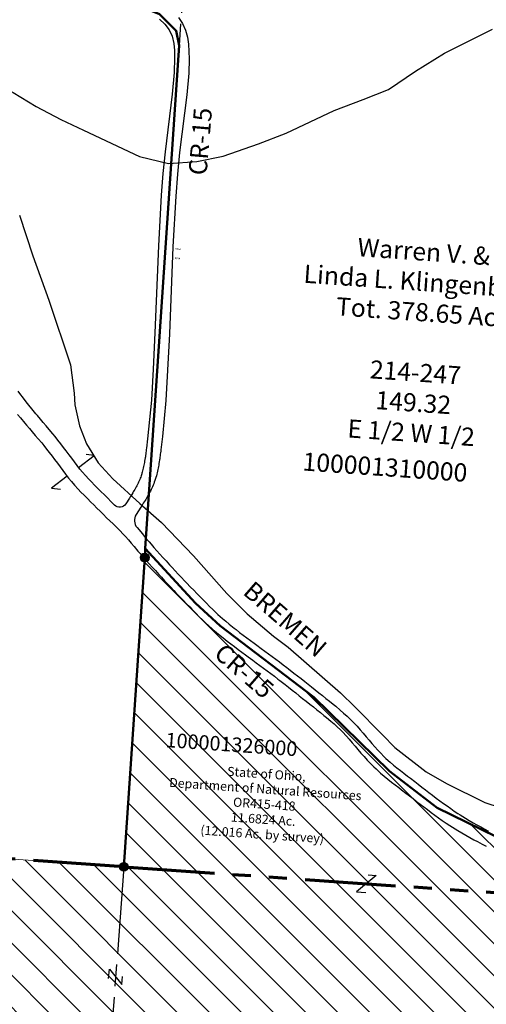
# Model space of a CAD drawing. Units: feet. Extents: x 1968571 to 2004539, y 571023 to 605570.
# Drawn here: x 1993245 to 1994530, y 592507 to 595219 of the extents above; entities that cross this region are included whole.
import ezdxf

# ---------------------------------------------------------------- set-up
doc = ezdxf.new("R2010")
doc.units = ezdxf.units.FT
doc.header["$MEASUREMENT"] = 0
doc.linetypes.add('ACAD_ISO08W100', pattern=[36, 24, -3, 6, -3])
doc.linetypes.add('PHANTOM2', pattern=[1.25, 0.625, -0.125, 0.125, -0.125, 0.125, -0.125])
doc.layers.add('ADDRESS', color=6, linetype='Continuous', plot=False)
for name, color, linetype in [('MONUMENT IRON PIN', 7, 'Continuous'), ('OWNER', 7, 'Continuous'), ('PARCEL NUMBER', 211, 'Continuous'), ('ROAD', 7, 'Continuous'), ('ROAD NAME and NUMBER', 80, 'Continuous'), ('TIE-IN', 7, 'Continuous'), ('TRACT LINE', 5, 'ACAD_ISO08W100'), ('WATER STREAM & RIVER', 4, 'Continuous')]:
    doc.layers.add(name, color=color, linetype=linetype)
doc.layers.add('MONUMENT IRON PIN HATCH', color=7, linetype='Continuous', true_color=0xffffff)
for name, color, linetype, lineweight in [('PROPERTY LINE', 1, 'Continuous', 50), ('SECTION LINE', 3, 'PHANTOM2', 70), ('STATE HATCH', 30, 'Continuous', 9)]:
    doc.layers.add(name, color=color, linetype=linetype, lineweight=lineweight)
doc.styles.add('BOLD', font='romand.shx', dxfattribs={"height": 50})
doc.styles.get("Standard").update_dxf_attribs({"font": 'romans.shx', "height": 40})

msp = doc.modelspace()

# ---------------------------------------------------------------- hatches: boundary and pattern name
at = {"layer": 'MONUMENT IRON PIN HATCH', "ltscale": 10}
h = msp.add_hatch(color=256, dxfattribs=at)
h.dxf.hatch_style = 1
edge = h.paths.add_edge_path()
edge.add_arc((1993589, 593737.1), 12, 0, 360)
h = msp.add_hatch(color=256, dxfattribs=at)
h.dxf.hatch_style = 1
edge = h.paths.add_edge_path()
edge.add_arc((1993531.8, 592885.4), 12, 0, 360)
at = {"layer": 'STATE HATCH', "ltscale": 10}
h = msp.add_hatch(dxfattribs=at)
h.set_pattern_fill('ANSI31', color=256, scale=500, angle=90, style=0)
h.set_pattern_definition([(135, (-22172.99, 2205.81), (-44.1941738, -44.1941738), [])])
edge = h.paths.add_edge_path()
edge.add_line((1989344.7, 592555.6), (1989369.7, 592553.7))
edge.add_line((1989369.7, 592553.7), (1989786, 592522.5))
edge.add_line((1989786, 592522.5), (1990526.3, 592467))
edge.add_line((1990526.3, 592467), (1990721, 592452.4))
edge.add_line((1990721, 592452.4), (1990745.9, 592450.5))
edge.add_line((1990745.9, 592450.5), (1990744, 592425.6))
edge.add_line((1990744, 592425.6), (1990692.5, 591765.8))
edge.add_line((1990692.5, 591765.8), (1992068.1, 591662.6))
edge.add_line((1992068.1, 591662.6), (1992093.1, 591660.7))
edge.add_line((1992093.1, 591660.7), (1992091.3, 591635.8))
edge.add_line((1992091.3, 591635.8), (1992029.1, 590754.9))
edge.add_line((1992029.1, 590754.9), (1992000.7, 590352.3))
edge.add_line((1992000.7, 590352.3), (1991999.3, 590332.3))
edge.add_line((1991999.3, 590332.3), (1992024.2, 590330.6))
edge.add_line((1992024.2, 590330.6), (1993332.1, 590241.4))
edge.add_line((1993332.1, 590241.4), (1993264.4, 589064.6))
edge.add_line((1993264.4, 589064.6), (1994592.3, 588975.3))
edge.add_line((1994592.3, 588975.3), (1994581.5, 588821.9))
edge.add_line((1994581.5, 588821.9), (1994570.1, 588660.6))
edge.add_line((1994570.1, 588660.6), (1995240, 588617.8))
edge.add_line((1995240, 588617.8), (1995909.9, 588575))
edge.add_line((1995909.9, 588575), (1995929.9, 588573.7))
edge.add_line((1995929.9, 588573.7), (1995928.5, 588553.8))
edge.add_line((1995928.5, 588553.8), (1995905, 588207.9))
edge.add_line((1995905, 588207.9), (1997183.9, 588115.2))
edge.add_line((1997183.9, 588115.2), (1997243.7, 588110.8))
edge.add_line((1997243.7, 588110.8), (1997251.8, 588220.5))
edge.add_line((1997251.8, 588220.5), (1997270.7, 588476.5))
edge.add_line((1997270.7, 588476.5), (1997270.8, 588477.8))
edge.add_line((1997270.8, 588477.8), (1997277, 588563))
edge.add_line((1997277, 588563), (1997288.5, 588718.3))
edge.add_line((1997288.5, 588718.3), (1997308.7, 588993.1))
edge.add_line((1997308.7, 588993.1), (1997258.8, 588996.3))
edge.add_line((1997258.8, 588996.3), (1996050.7, 589073.5))
edge.add_line((1996050.7, 589073.5), (1996124.7, 590050.9))
edge.add_line((1996124.7, 590050.9), (1996719, 590009.6))
edge.add_line((1996719, 590009.6), (1996767, 590663.4))
edge.add_line((1996767, 590663.4), (1997196.5, 590636.2))
edge.add_line((1997196.5, 590636.2), (1997216.5, 590634.9))
edge.add_line((1997216.5, 590634.9), (1997383.4, 590624.3))
edge.add_line((1997383.4, 590624.3), (1997428.3, 590621.5))
edge.add_line((1997428.3, 590621.5), (1997430.6, 590652.5))
edge.add_line((1997430.6, 590652.5), (1997432, 590671.3))
edge.add_line((1997432, 590671.3), (1997476.9, 591284.2))
edge.add_line((1997476.9, 591284.2), (1997502.3, 591629.8))
edge.add_line((1997502.3, 591629.8), (1996154.8, 591727.4))
edge.add_line((1996154.8, 591727.4), (1996145.4, 591586.6))
edge.add_line((1996145.4, 591586.6), (1996143.5, 591557.3))
edge.add_line((1996143.5, 591557.3), (1995759.2, 591830.8))
edge.add_arc((1996256.9, 592530.1), 858.3, 214.6399, 234.5666, ccw=False)
edge.add_arc((1995231.3, 591821.6), 388.1, 34.6399, 58.306)
edge.add_line((1995435.3, 592151.9), (1995196.9, 592299))
edge.add_arc((1995382.6, 592599.6), 353.3, 200.2837, 238.3061, ccw=False)
edge.add_line((1995051.1, 592477.2), (1994975.8, 592681))
edge.add_arc((1994583.4, 592535.9), 418.4, 20.2837, 37.2689)
edge.add_arc((1994583.4, 592535.9), 418.4, 37.2688, 46.6949)
edge.add_line((1994870.4, 592840.4), (1994755.2, 592893.5))
edge.add_line((1994755.2, 592893.5), (1994659.6, 592918.2))
edge.add_line((1994659.6, 592918.2), (1994394.4, 593048.1))
edge.add_line((1994394.4, 593048.1), (1994263.4, 593148.6))
edge.add_line((1994263.4, 593148.6), (1994054.7, 593352.6))
edge.add_line((1994054.7, 593352.6), (1993797, 593549.7))
edge.add_line((1993797, 593549.7), (1993729.1, 593612.1))
edge.add_line((1993729.1, 593612.1), (1993590.7, 593762))
edge.add_line((1993590.7, 593762), (1993589, 593737.1))
edge.add_line((1993589, 593737.1), (1993531.8, 592885.4))
edge.add_line((1993531.8, 592885.4), (1992186.1, 592978.9))
edge.add_line((1992186.1, 592978.9), (1991373, 593035.3))
edge.add_line((1991373, 593035.3), (1991418.2, 593708.4))
edge.add_line((1991418.2, 593708.4), (1991505.2, 595001.4))
edge.add_line((1991505.2, 595001.4), (1991506.6, 595021.4))
edge.add_line((1991506.6, 595021.4), (1991324.4, 595094.5))
edge.add_line((1991324.4, 595094.5), (1991262.3, 595120.7))
edge.add_line((1991262.3, 595120.7), (1991168.4, 595149.9))
edge.add_line((1991168.4, 595149.9), (1991038.5, 595178.2))
edge.add_line((1991038.5, 595178.2), (1990981.9, 595179.3))
edge.add_line((1990981.9, 595179.3), (1990948.7, 595173.2))
edge.add_line((1990948.7, 595173.2), (1990980.4, 595672))
edge.add_line((1990980.4, 595672), (1990018, 595260.3))
edge.add_line((1990018, 595260.3), (1989871.5, 595215.3))
edge.add_line((1989871.5, 595215.3), (1989701.5, 595187.5))
edge.add_line((1989701.5, 595187.5), (1989556.4, 595170.3))
edge.add_line((1989556.4, 595170.3), (1989464.9, 595181.2))
edge.add_line((1989464.9, 595181.2), (1989151.9, 595295.5))
edge.add_line((1989151.9, 595295.5), (1988839.2, 595566.3))
edge.add_line((1988839.2, 595566.3), (1988488.1, 595850.6))
edge.add_line((1988488.1, 595850.6), (1988350.1, 595939.3))
edge.add_line((1988350.1, 595939.3), (1988180, 596032.4))
edge.add_line((1988180, 596032.4), (1988070.1, 596092.1))
edge.add_line((1988070.1, 596092.1), (1987899.8, 596209.2))
edge.add_line((1987899.8, 596209.2), (1987498.8, 596455.4))
edge.add_line((1987498.8, 596455.4), (1987468.2, 596427.8))
edge.add_line((1987468.2, 596427.8), (1987463.8, 596423.4))
edge.add_line((1987463.8, 596423.4), (1987451, 596401))
edge.add_line((1987451, 596401), (1987450.1, 596369.1))
edge.add_line((1987450.1, 596369.1), (1987457.6, 596331.2))
edge.add_line((1987457.6, 596331.2), (1987459.8, 596313.8))
edge.add_line((1987459.8, 596313.8), (1987461.4, 596295.3))
edge.add_line((1987461.4, 596295.3), (1987465, 596232.9))
edge.add_line((1987465, 596232.9), (1987465.7, 596211.9))
edge.add_line((1987465.7, 596211.9), (1987465.5, 596191.2))
edge.add_line((1987465.5, 596191.2), (1987464.3, 596170.2))
edge.add_line((1987464.3, 596170.2), (1987462.1, 596149.7))
edge.add_line((1987462.1, 596149.7), (1987645, 596161.6))
edge.add_line((1987645, 596161.6), (1987668.5, 596162.3))
edge.add_arc((1987666.7, 595827.3), 335, 83.4463, 89.6776, ccw=False)
edge.add_arc((1987666.7, 595827.3), 335, 78.9402, 83.4463, ccw=False)
edge.add_line((1987730.9, 596156), (1987754.7, 596150.5))
edge.add_arc((1987668.8, 595837.9), 324.2, 70.0915, 74.6224, ccw=False)
edge.add_arc((1987671.5, 595843.9), 317.6, 64.7592, 70.1935, ccw=False)
edge.add_arc((1987408, 595259.9), 958.3, 62.363, 65.3977, ccw=False)
edge.add_line((1987852.5, 596108.8), (1987884.3, 596091.5))
edge.add_line((1987884.3, 596091.5), (1987919.6, 596071.2))
edge.add_line((1987919.6, 596071.2), (1987954, 596049.3))
edge.add_line((1987954, 596049.3), (1987987.1, 596025.5))
edge.add_line((1987987.1, 596025.5), (1988015.7, 596004.2))
edge.add_line((1988015.7, 596004.2), (1988036, 595988.8))
edge.add_line((1988036, 595988.8), (1988047.3, 595979.9))
edge.add_line((1988047.3, 595979.9), (1988072.5, 595958.9))
edge.add_line((1988072.5, 595958.9), (1987444, 596003.2))
edge.add_line((1987444, 596003.2), (1987394.3, 595676.4))
edge.add_line((1987394.3, 595676.4), (1987392.3, 595388.1))
edge.add_line((1987392.3, 595388.1), (1987170, 595407.6))
edge.add_line((1987170, 595407.6), (1987129.8, 594945.1))
edge.add_line((1987129.8, 594945.1), (1987072.2, 594246.3))
edge.add_line((1987072.2, 594246.3), (1987371.5, 594225.9))
edge.add_line((1987371.5, 594225.9), (1987401.4, 594223.8))
edge.add_line((1987401.4, 594223.8), (1987390, 594117.6))
edge.add_line((1987390, 594117.6), (1987388.6, 594043.4))
edge.add_line((1987388.6, 594043.4), (1987396.9, 593971.5))
edge.add_line((1987396.9, 593971.5), (1987436.5, 593830.7))
edge.add_line((1987436.5, 593830.7), (1987451, 593759.4))
edge.add_line((1987451, 593759.4), (1987501, 593565.9))
edge.add_line((1987501, 593565.9), (1987534.1, 593324.7))
edge.add_line((1987534.1, 593324.7), (1987544.4, 593248.2))
edge.add_arc((1989268.3, 593480.7), 1739.5, 187.6792, 199.3264)
edge.add_line((1987626.8, 592905), (1987627.6, 592902.7))
edge.add_line((1987627.6, 592902.7), (1987653.9, 592827.9))
edge.add_line((1987653.9, 592827.9), (1987656.3, 592820.9))
edge.add_line((1987656.3, 592820.9), (1987701, 592677.8))
edge.add_arc((1987004.1, 592512.7), 716.2, 11.1958, 13.3263, ccw=False)
edge.add_line((1987706.6, 592651.7), (1987725.4, 592503))
edge.add_line((1987725.4, 592503), (1987736.8, 592377.6))
edge.add_line((1987736.8, 592377.6), (1987755.5, 592228.8))
edge.add_arc((1988476.8, 592369.6), 735, 191.0419, 195.9532)
edge.add_arc((1988476.9, 592369.6), 735, 195.9531, 211.3012)
edge.add_line((1987848.8, 591987.7), (1987879.7, 591984.9))
edge.add_line((1987879.7, 591984.9), (1987884.9, 591984.5))
edge.add_line((1987884.9, 591984.5), (1987901.3, 591983))
edge.add_line((1987901.3, 591983), (1988040.5, 591970.4))
edge.add_line((1988040.5, 591970.4), (1988515.3, 591927.6))
edge.add_line((1988515.3, 591927.6), (1988623.3, 591917.9))
edge.add_line((1988623.3, 591917.9), (1989099.1, 591883.7))
edge.add_line((1989099.1, 591883.7), (1989254.4, 591872.5))
edge.add_line((1989254.4, 591872.5), (1989284.4, 591870.3))
edge.add_line((1989284.4, 591870.3), (1989286.6, 591895.2))
edge.add_line((1989286.6, 591895.2), (1989298.8, 592034.6))
edge.add_line((1989298.8, 592034.6), (1989342.5, 592530.7))
edge.add_line((1989342.5, 592530.7), (1989344.7, 592555.6))

# ---------------------------------------------------------------- linework, layer by layer
at = {"layer": 'MONUMENT IRON PIN', "ltscale": 10}
for centre in [(1993589, 593737.1), (1993531.8, 592885.4)]:
    msp.add_circle(centre, 12, dxfattribs=at)
at = {"layer": 'PROPERTY LINE'}
for p, q in [((1993683.7, 595147.8), (1993590.7, 593762)), ((1993590.7, 593762), (1993729.1, 593612.1)), ((1993729.1, 593612.1), (1993797, 593549.7)), ((1993797, 593549.7), (1994054.7, 593352.6)), ((1994054.7, 593352.6), (1994263.4, 593148.6)), ((1994263.4, 593148.6), (1994394.4, 593048.1)), ((1994394.4, 593048.1), (1994659.6, 592918.2))]:
    msp.add_line(p, q, dxfattribs=at)
for points in [[(1992944.4, 595611.2), (1992963.9, 595540.3), (1993022.6, 595469.4), (1993104.1, 595410), (1993239.5, 595351.9), (1993544.2, 595269.5), (1993629.5, 595234.6), (1993675.4, 595188.7), (1993683.7, 595147.8)], [(1993590.7, 593762), (1993589, 593737.1)], [(1993589, 593737.1), (1993531.8, 592885.4)]]:
    msp.add_lwpolyline(points, dxfattribs=at)
at = {"layer": 'ROAD', "ltscale": 10}
for points in [[(1993681.8, 595224.8), (1993693.1, 595208.3), (1993701.6, 595190.2), (1993707, 595171), (1993710, 595151.3), (1993711.5, 595111.3), (1993710.3, 595071.3), (1993705.1, 595011.6), (1993685.2, 594852.8), (1993679.4, 594793.1), (1993674.6, 594733.3), (1993666.5, 594593.5), (1993656.9, 594353.7), (1993652.2, 594253.8), (1993647.5, 594170.4), (1993638, 594070.6), (1993633.5, 594034.2)], [(1993629.5, 595220.5), (1993644.2, 595207), (1993656.6, 595191.3), (1993665.1, 595173.3), (1993669.4, 595153.8), (1993671.2, 595133.9), (1993671.5, 595113.9), (1993670.4, 595073.9), (1993665.1, 595014.2), (1993645.2, 594855.4), (1993639.4, 594795.7), (1993634.7, 594735.9), (1993626.6, 594596.1), (1993617, 594356.3), (1993612.3, 594256.4), (1993607.5, 594170.6), (1993597, 594064.3), (1993593.8, 594038.9)], [(1993239.1, 594131.7), (1993247.1, 594121.8), (1993258.9, 594107.6), (1993263.3, 594102.4), (1993271.5, 594092.9), (1993279.6, 594083.4), (1993287.7, 594074), (1993295.7, 594064.7), (1993305.4, 594053.1), (1993311.2, 594045.9), (1993318.8, 594036.3), (1993326.3, 594026.6), (1993333.8, 594016.8), (1993340.8, 594007.4), (1993348.5, 593997), (1993355.9, 593986.9), (1993363.5, 593976.8), (1993371.2, 593966.7), (1993379.6, 593956.1), (1993387.3, 593946.7), (1993395.8, 593936.9), (1993405.7, 593925.9), (1993413.3, 593917.9), (1993422.2, 593908.8), (1993431.1, 593899.9), (1993441.1, 593890), (1993448.8, 593882.4), (1993457.6, 593873.6), (1993466.5, 593864.8), (1993475.4, 593856), (1993484.3, 593847.2), (1993492.8, 593838.9), (1993502.3, 593829.8), (1993511.2, 593821.2), (1993519.8, 593812.7), (1993531, 593801.1), (1993536.2, 593795.4), (1993544.2, 593786.3), (1993552.1, 593777), (1993560, 593767.4), (1993570.4, 593755), (1993576.3, 593748.1), (1993584.6, 593738.6), (1993593, 593729.1), (1993601.4, 593719.8), (1993609.8, 593710.5), (1993618.3, 593701.3), (1993628.1, 593690.6), (1993635.2, 593682.9), (1993643.6, 593673.7), (1993652.1, 593664.6), (1993660.7, 593655.4), (1993669.3, 593646.3), (1993675.1, 593640.1), (1993686.7, 593628.1), (1993695.4, 593619.1), (1993704.2, 593610.2), (1993712.9, 593601.3), (1993718.6, 593595.6), (1993730.5, 593583.5), (1993739.4, 593574.5), (1993748.4, 593565.6), (1993757.7, 593556.8), (1993763.6, 593551.4), (1993776.7, 593539.6), (1993786.5, 593531.3), (1993796.3, 593523.2), (1993810.5, 593511.8), (1993816.1, 593507.4), (1993826, 593499.6), (1993836, 593492), (1993846.1, 593484.4), (1993856.1, 593476.9), (1993866.2, 593469.4), (1993874.1, 593463.6), (1993886.3, 593454.6), (1993896.3, 593447.2), (1993906.3, 593439.9), (1993916.3, 593432.5), (1993926.3, 593425.1), (1993936.2, 593417.7), (1993946.1, 593410.3), (1993956, 593402.8), (1993961, 593399), (1993975.5, 593387.7), (1993985.2, 593380.1), (1993995, 593372.4), (1994004.7, 593364.7), (1994014.4, 593356.9), (1994023.9, 593349.5), (1994034, 593341.4), (1994043.7, 593333.7), (1994053.5, 593326), (1994063.1, 593318.3), (1994072.8, 593310.5), (1994082.3, 593302.7), (1994089.3, 593296.9), (1994101.2, 593287), (1994110.3, 593279.1), (1994119.2, 593271), (1994127.9, 593262.8), (1994133.4, 593257.2), (1994144.3, 593245.7), (1994152.2, 593236.7), (1994160.2, 593227.4), (1994168.1, 593218), (1994176.2, 593208.4), (1994184.5, 593198.6), (1994192.9, 593189.1), (1994201.5, 593179.6), (1994210.4, 593170.2), (1994219.6, 593161), (1994225.9, 593155), (1994238.7, 593143.4), (1994248.5, 593135.1), (1994258.4, 593126.9), (1994268.4, 593119), (1994278.4, 593111.3), (1994288.4, 593103.7), (1994296.2, 593097.7), (1994308.2, 593088.5), (1994318.1, 593081), (1994327.9, 593073.4), (1994337.8, 593065.8), (1994347.6, 593058.4), (1994357.7, 593050.6), (1994367.7, 593043.1), (1994377.8, 593035.5), (1994387.9, 593028), (1994398.2, 593020.6), (1994408.5, 593013.3), (1994419, 593006.1), (1994429.6, 592999), (1994436.1, 592994.7), (1994451.2, 592985.3), (1994462.1, 592978.7), (1994473.2, 592972.3), (1994484.3, 592966), (1994495.5, 592960), (1994505.2, 592954.8), (1994518.1, 592948.3), (1994529.6, 592942.6)]]:
    msp.add_lwpolyline(points, dxfattribs=at)
at = {"layer": 'ROAD', "linetype": 'Continuous', "ltscale": 10, "flags": 128}
msp.add_lwpolyline([(1993593.8, 594038.9), (1993593.3, 594034.8), (1993592.8, 594030.8), (1993592.3, 594026.8), (1993591.8, 594022.8), (1993591.3, 594018.8), (1993590.8, 594014.9), (1993590.4, 594012.5), (1993589.6, 594007.1), (1993588.9, 594003.3), (1993588.2, 593999.4), (1993587.5, 593995.5), (1993586.7, 593991.5), (1993586, 593987.8), (1993585.2, 593984), (1993584.3, 593980.3), (1993583.4, 593976.6), (1993582.5, 593973), (1993581.5, 593969.4), (1993580.9, 593967.6), (1993579.2, 593962.5), (1993578, 593959.1), (1993576.7, 593955.6), (1993575.3, 593952.2), (1993573.8, 593948.8), (1993572.2, 593945.3), (1993570.6, 593941.9), (1993568.9, 593938.6), (1993567.1, 593935.1), (1993565.3, 593931.8), (1993563.4, 593928.4), (1993561.5, 593925), (1993559.5, 593921.6), (1993557.5, 593918.2), (1993555.9, 593915.6), (1993553.4, 593911.4), (1993551.3, 593908), (1993549.1, 593904.6), (1993546.9, 593901.2), (1993536.9, 593885.4, -0.479371), (1993505.9, 593882), (1993477, 593910.8), (1993469.3, 593918.4), (1993459.3, 593928.3), (1993450.6, 593937), (1993442.1, 593945.7), (1993435.1, 593953.1), (1993425.8, 593963.3), (1993417.9, 593972.4), (1993410.7, 593981.2), (1993402.8, 593991.2), (1993395.4, 594000.9), (1993388.1, 594010.7), (1993380.7, 594020.7), (1993372.9, 594031.2), (1993365.7, 594040.9), (1993358.1, 594051), (1993350.3, 594061), (1993342.4, 594070.9), (1993336.3, 594078.5), (1993326.3, 594090.5), (1993318.1, 594100.1), (1993309.9, 594109.6), (1993301.8, 594119), (1993293.7, 594128.4), (1993289.5, 594133.3), (1993278, 594147.2), (1993270.3, 594156.7), (1993262.7, 594166.2), (1993252.3, 594179.8), (1993248, 594185.6), (1993241, 594195.3)], format="xyb", dxfattribs=at)
at = {"layer": 'ROAD', "ltscale": 10, "flags": 128}
msp.add_lwpolyline([(1993633.5, 594034.2), (1993633, 594030.1), (1993632.5, 594026), (1993632, 594021.9), (1993631.5, 594017.7), (1993630.9, 594013.5), (1993630.4, 594009.3), (1993629.9, 594006.5), (1993629.1, 594000.8), (1993628.3, 593996.5), (1993627.6, 593992.3), (1993626.8, 593988.1), (1993626, 593983.8), (1993625.2, 593979.7), (1993624.3, 593975.4), (1993623.3, 593971.1), (1993622.2, 593966.8), (1993621.1, 593962.4), (1993619.9, 593958.1), (1993619.1, 593955.5), (1993617, 593949.4), (1993615.5, 593945), (1993613.8, 593940.8), (1993612.1, 593936.6), (1993610.3, 593932.5), (1993608.5, 593928.4), (1993606.5, 593924.4), (1993604.6, 593920.4), (1993602.5, 593916.5), (1993600.4, 593912.6), (1993598.3, 593908.8), (1993596.2, 593905), (1993594, 593901.3), (1993591.8, 593897.6), (1993590.1, 593894.7), (1993587.4, 593890.4), (1993585.2, 593886.8), (1993582.9, 593883.3), (1993580.7, 593879.7), (1993578.5, 593876.3), (1993565.4, 593855.7, 0.328079), (1993567.9, 593820.2), (1993582.7, 593802.7), (1993590.7, 593793), (1993601, 593780.8), (1993606.6, 593774.2), (1993614.6, 593765), (1993622.8, 593755.8), (1993631, 593746.6), (1993639.4, 593737.5), (1993647.7, 593728.3), (1993657.5, 593717.7), (1993664.6, 593710), (1993673, 593700.9), (1993681.4, 593691.8), (1993689.9, 593682.7), (1993698.3, 593673.7), (1993704, 593667.8), (1993715.4, 593655.9), (1993724, 593647.1), (1993732.7, 593638.2), (1993741.5, 593629.3), (1993747.1, 593623.6), (1993758.9, 593611.6), (1993767.6, 593602.9), (1993776.3, 593594.4), (1993785.1, 593586), (1993790.5, 593580.9), (1993803, 593569.8), (1993812.2, 593561.9), (1993821.6, 593554.2), (1993835.4, 593543.1), (1993840.7, 593538.9), (1993850.5, 593531.3), (1993860.2, 593523.8), (1993870.1, 593516.4), (1993880, 593509), (1993890, 593501.6), (1993897.8, 593495.8), (1993910, 593486.8), (1993920, 593479.5), (1993930, 593472.1), (1993940.1, 593464.7), (1993950.1, 593457.2), (1993960.2, 593449.7), (1993970.2, 593442.2), (1993980.2, 593434.6), (1993985.4, 593430.6), (1994000.1, 593419.3), (1994010, 593411.5), (1994019.8, 593403.8), (1994029.6, 593396), (1994039.3, 593388.3), (1994048.7, 593380.8), (1994058.8, 593372.8), (1994068.6, 593365.1), (1994078.4, 593357.3), (1994088.2, 593349.5), (1994097.9, 593341.6), (1994107.7, 593333.7), (1994114.9, 593327.7), (1994127.1, 593317.4), (1994136.8, 593309), (1994146.4, 593300.4), (1994155.8, 593291.4), (1994162.2, 593285.1), (1994173.9, 593272.6), (1994182.4, 593263), (1994190.7, 593253.3), (1994198.7, 593243.7), (1994206.7, 593234.2), (1994214.8, 593224.8), (1994222.7, 593215.7), (1994230.8, 593206.8), (1994239.1, 593198.1), (1994247.6, 593189.6), (1994253.1, 593184.3), (1994265.1, 593173.5), (1994274.2, 593165.8), (1994283.5, 593158.1), (1994293.1, 593150.5), (1994302.8, 593143), (1994312.7, 593135.4), (1994320.5, 593129.5), (1994332.5, 593120.3), (1994342.4, 593112.7), (1994352.3, 593105.1), (1994362.1, 593097.6), (1994371.8, 593090.2), (1994381.9, 593082.5), (1994391.8, 593075), (1994401.6, 593067.6), (1994411.5, 593060.3), (1994421.5, 593053.1), (1994431.5, 593046.1), (1994441.5, 593039.2), (1994451.6, 593032.4), (1994457.7, 593028.4), (1994472.1, 593019.4), (1994482.5, 593013.1), (1994493, 593007), (1994503.6, 593001.1), (1994514.3, 592995.2), (1994523.6, 592990.4), (1994536, 592984)], format="xyb", dxfattribs=at)
at = {"layer": 'SECTION LINE', "ltscale": 400}
for q in [(1992186.1, 592978.9), (1994866.9, 592792.7)]:
    msp.add_line((1993531.8, 592885.4), q, dxfattribs=at)
at = {"layer": 'STATE HATCH', "ltscale": 10}
msp.add_lwpolyline([(1994659.6, 592918.2), (1994394.4, 593048.1), (1994263.4, 593148.6), (1994054.7, 593352.6), (1993797, 593549.7), (1993729.1, 593612.1), (1993590.7, 593762), (1993589, 593737.1), (1993531.8, 592885.4), (1992186.1, 592978.9), (1991373, 593035.3)], dxfattribs=at)
at = {"layer": 'TIE-IN', "ltscale": 3}
for points in [[(1993407.1, 593985.8), (1993449.9, 594018.7), (1993428.3, 594021.1)], [(1993375.4, 593961.4), (1993332.6, 593928.5), (1993357.6, 593925.7)], [(1994204.4, 592863.2), (1994226.1, 592861.9), (1994172.6, 592816.2), (1994197.7, 592814.7)], [(1993489.8, 592578.1), (1993491.7, 592603.1), (1993526.1, 592561.5), (1993527.7, 592583.2)]]:
    msp.add_lwpolyline(points, dxfattribs=at)
at = {"layer": 'TRACT LINE', "ltscale": 10}
for p, q in [((1993713.4, 595567), (1993683.7, 595147.8)), ((1993531.8, 592885.4), (1993431.9, 591563.4))]:
    msp.add_line(p, q, dxfattribs=at)
at = {"layer": 'WATER STREAM & RIVER', "ltscale": 400}
for points in [[(1993128.4, 595058.1), (1993158.4, 595056.1), (1993226.5, 595018.2), (1993290.5, 594980.2), (1993358.5, 594944.3), (1993420.6, 594914.3), (1993574.6, 594842.4), (1993654.7, 594822.5), (1993732.7, 594828.5), (1993804.7, 594842.6), (1993902.7, 594876.7), (1993978.7, 594906.7), (1994110.7, 594968.8), (1994190.6, 594998.9), (1994260.6, 595027), (1994334.6, 595077), (1994414.6, 595127.1), (1994546.6, 595193.2)], [(1993244.7, 594680.1), (1993280.8, 594568.1), (1993324.9, 594446.2), (1993385, 594268.2), (1993395.1, 594190.2), (1993397.1, 594158.2), (1993409.1, 594100.2), (1993429.2, 594050.2), (1993461.2, 593998.2), (1993501.3, 593954.2), (1993575.3, 593886.2), (1993635.4, 593834.3), (1993723.4, 593742.3), (1993815.5, 593638.4), (1993871.6, 593582.4), (1993943.6, 593520.5), (1993983.7, 593490.5), (1994127.8, 593364.6), (1994167.8, 593326.6), (1994243.9, 593248.6), (1994277.9, 593214.6), (1994364, 593146.7), (1994420, 593114.7), (1994526, 593062.8), (1994610.1, 593034.8)]]:
    msp.add_lwpolyline(points, dxfattribs=at)

# ---------------------------------------------------------------- texts
at = {"layer": 'ADDRESS'}
for s, p in [('6664', (1993673.3, 594585.3)), ('6674', (1993671.6, 594559.5))]:
    msp.add_text(s, height=5, rotation=356, dxfattribs=at).set_placement(p)
at = {"layer": 'OWNER', "attachment_point": 5, "rotation": 356}
for s, insert, char_height, width in [('Warren V. &\\PLinda L. Klingenberg\\PTot. 378.65 Ac.\\P\\P214-247\\P149.32\\PE 1/2 W 1/2', (1994339.8, 594324.1), 50, 907.907), ('State of Ohio,\\PDepartment of Natural Resources\\POR415-418\\P11.6824 Ac.\\P(12.016 Ac. by survey)', (1993918.2, 593054.9), 25, 672.157)]:
    msp.add_mtext(s, dxfattribs=dict(at, insert=insert, char_height=char_height, width=width))
at = {"layer": 'PARCEL NUMBER', "ltscale": 10}
for s, height, p in [('100001310000', 50, (1994022.3, 593977.4)), ('100001326000', 40, (1993645.3, 593215.4))]:
    msp.add_text(s, height=height, rotation=356, dxfattribs=at).set_placement(p)
at = {"layer": 'ROAD NAME and NUMBER', "char_height": 50, "attachment_point": 5, "style": 'BOLD'}
for s, insert, width, rotation in [('CR-15', (1993748.5, 594883.2), 94.975, 85.1729), ('BREMEN', (1993971.8, 593562.8), 980.753, 319), ('CR-15', (1993858.8, 593420.1), 980.753, 319)]:
    msp.add_mtext(s, dxfattribs=dict(at, insert=insert, width=width, rotation=rotation))

doc.saveas('drawing.dxf')
